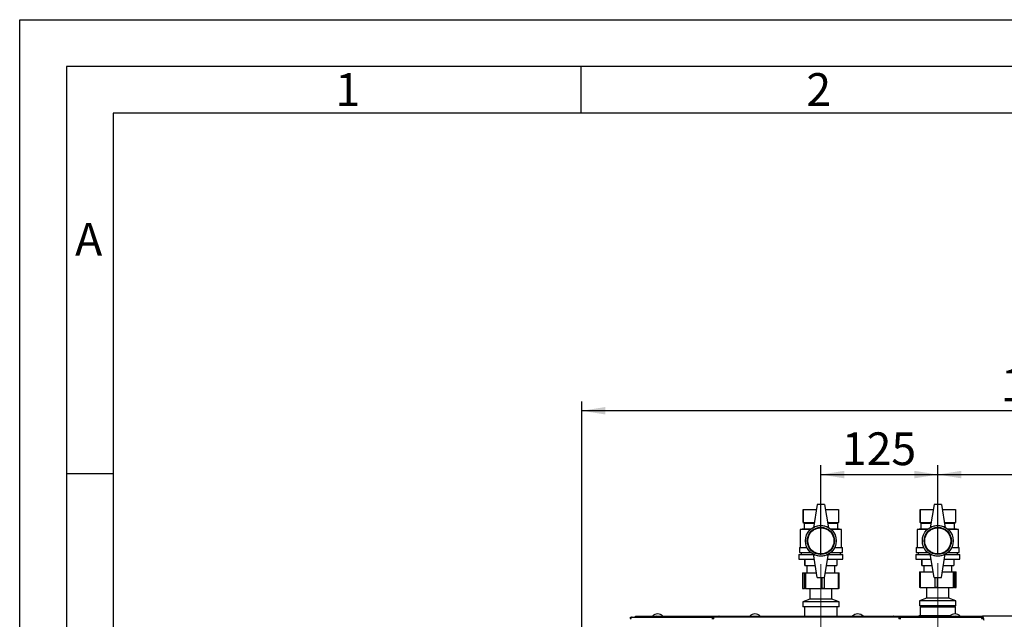
# Paper-space layout 'Blatt3' of a CAD drawing. Units: millimetres. Extents: x 0 to 420, y 0 to 297.
# Drawn here: x 0 to 105, y 233 to 297 of the extents above; entities that cross this region are included whole.
import ezdxf

# ---------------------------------------------------------------- set-up
doc = ezdxf.new("R2010")
doc.units = ezdxf.units.MM
doc.linetypes.add('CENTERX2', pattern=[20.32, 12.7, -2.54, 2.54, -2.54])
for name, color, linetype in [('1', 7, 'Continuous'), ('61', 7, 'Continuous'), ('62', 7, 'Continuous')]:
    doc.layers.add(name, color=color, linetype=linetype)
doc.styles.add('SLDTEXTSTYLE0', font='TXT', dxfattribs={"width": 0.75})
doc.styles.add('SLDTEXTSTYLE1', font='TXT', dxfattribs={"width": 0.605})
doc.dimstyles.new('SLDDIMSTYLE0', dxfattribs={"dimtxt": 3.5, "dimasz": 2.5, "dimexe": 0, "dimexo": 0.0625, "dimgap": 0.875, "dimtad": 1, "dimdec": 0, "dimlfac": 10, "dimrnd": 1e-09, "dimzin": 12, "dimdsep": 46, "dimtxsty": 'SLDTEXTSTYLE1', "dimsah": 1, "dimcen": 0.09, "dimadec": 0, "dimazin": 3, "dimtfac": 1, "dimtdec": 0, "dimtofl": 0, "dimtmove": 0, "dimatfit": 3, "dimfxl": 1, "dimfrac": 2, "dimtolj": 1, "dimtzin": 12, "dimarcsym": 0})
doc.dimstyles.new('SLDDIMSTYLE1', dxfattribs={"dimtxt": 3.5, "dimasz": 2.5, "dimexe": 0, "dimexo": 0.0625, "dimgap": 0.875, "dimtad": 1, "dimdec": 1, "dimlfac": 10, "dimrnd": 1e-09, "dimzin": 12, "dimdsep": 46, "dimtxsty": 'SLDTEXTSTYLE1', "dimsah": 1, "dimcen": 0.09, "dimadec": 0, "dimazin": 3, "dimtfac": 1, "dimtdec": 1, "dimtofl": 0, "dimtmove": 0, "dimatfit": 3, "dimfxl": 1, "dimfrac": 2, "dimtolj": 1, "dimtzin": 12, "dimarcsym": 0})

# ---------------------------------------------------------------- blocks, each defined once
blk = doc.blocks.new('_D_28')
at = {"layer": '1'}
for p, q in [((60.11, 217.07), (60.11, 256.22)), ((160.37, 212.87), (160.37, 256.22)), ((160.37, 255.22), (60.11, 255.22))]:
    blk.add_line(p, q, dxfattribs=at)
for points in [[(60.11, 255.22), (62.61, 254.82), (62.61, 255.62)], [(160.37, 255.22), (157.87, 255.62), (157.87, 254.82)]]:
    blk.add_solid(points, dxfattribs=at)
at = {"layer": '1', "insert": (104.89, 259.73), "char_height": 3.5, "attachment_point": 1, "style": 'SLDTEXTSTYLE1'}
blk.add_mtext('1003', dxfattribs=at)
blk = doc.blocks.new('_D_32')
at = {"layer": '1'}
for p, q in [((85.65, 239.82), (85.65, 249.4)), ((98.15, 239.92), (98.15, 249.4)), ((85.65, 248.4), (98.15, 248.4))]:
    blk.add_line(p, q, dxfattribs=at)
for points in [[(85.65, 248.4), (88.15, 248), (88.15, 248.8)], [(98.15, 248.4), (95.65, 248.8), (95.65, 248)]]:
    blk.add_solid(points, dxfattribs=at)
at = {"layer": '1', "insert": (87.89, 252.91), "char_height": 3.5, "attachment_point": 1, "style": 'SLDTEXTSTYLE1'}
blk.add_mtext('125', dxfattribs=at)
blk = doc.blocks.new('_D_39')
at = {"layer": '1'}
for p, q in [((98.15, 239.92), (98.15, 249.4)), ((135.65, 234), (135.65, 249.4)), ((98.15, 248.4), (135.65, 248.4))]:
    blk.add_line(p, q, dxfattribs=at)
for points in [[(98.15, 248.4), (100.65, 248), (100.65, 248.8)], [(135.65, 248.4), (133.15, 248.8), (133.15, 248)]]:
    blk.add_solid(points, dxfattribs=at)
at = {"layer": '1', "insert": (112.89, 252.91), "char_height": 3.5, "attachment_point": 1, "style": 'SLDTEXTSTYLE1'}
blk.add_mtext('375', dxfattribs=at)

psp = doc.layouts.new('Blatt3')

# ---------------------------------------------------------------- linework, layer by layer
at = {"color": 7, "linetype": 'Continuous', "lineweight": 30}
for p, q in [((83.747, 244.669), (83.747, 243.269)), ((83.747, 244.669), (85.159, 244.669)), ((83.747, 243.269), (83.747, 244.669)), ((83.747, 244.669), (83.747, 244.669)), ((85.247, 245.219), (84.847, 242.719)), ((86.047, 245.219), (85.247, 245.219)), ((86.047, 245.219), (86.447, 242.719)), ((86.135, 244.669), (87.547, 244.669)), ((87.547, 244.669), (87.547, 243.269)), ((96.247, 244.669), (96.247, 243.269)), ((96.247, 244.669), (97.659, 244.669)), ((96.247, 243.269), (96.247, 244.669)), ((96.247, 244.669), (96.247, 244.669)), ((97.747, 245.219), (97.347, 242.719)), ((98.547, 245.219), (97.747, 245.219)), ((98.547, 245.219), (98.947, 242.719)), ((98.635, 244.669), (100.047, 244.669)), ((100.047, 244.669), (100.047, 243.269)), ((83.747, 243.269), (83.847, 243.219)), ((83.747, 243.269), (84.935, 243.269)), ((83.747, 243.269), (83.747, 243.269)), ((83.847, 243.219), (83.847, 242.619)), ((83.847, 243.219), (84.927, 243.219)), ((86.359, 243.269), (87.547, 243.269)), ((86.367, 243.219), (87.447, 243.219)), ((87.447, 243.219), (87.547, 243.269)), ((87.447, 242.619), (87.447, 243.219)), ((96.247, 243.269), (96.347, 243.219)), ((96.247, 243.269), (97.435, 243.269)), ((96.247, 243.269), (96.247, 243.269)), ((96.347, 243.219), (96.347, 242.619)), ((96.347, 243.219), (97.427, 243.219)), ((98.859, 243.269), (100.047, 243.269)), ((98.867, 243.219), (99.947, 243.219)), ((99.947, 243.219), (100.047, 243.269)), ((99.947, 242.619), (99.947, 243.219)), ((83.847, 242.619), (83.447, 242.519)), ((83.447, 242.519), (83.447, 240.619)), ((84.514, 242.519), (83.447, 242.519)), ((83.847, 242.619), (84.63, 242.619)), ((86.663, 242.619), (87.447, 242.619)), ((87.847, 242.519), (86.779, 242.519)), ((87.847, 242.519), (87.447, 242.619)), ((87.847, 240.619), (87.847, 242.519)), ((96.347, 242.619), (95.947, 242.519)), ((95.947, 242.519), (95.947, 240.619)), ((97.014, 242.519), (95.947, 242.519)), ((96.347, 242.619), (97.13, 242.619)), ((99.163, 242.619), (99.947, 242.619)), ((100.347, 242.519), (99.279, 242.519)), ((100.347, 242.519), (99.947, 242.619)), ((100.347, 240.619), (100.347, 242.519)), ((83.347, 240.619), (83.347, 240.069)), ((83.347, 240.619), (84.152, 240.619)), ((83.347, 240.069), (84.57, 240.069)), ((83.547, 240.069), (83.547, 239.869)), ((86.724, 240.069), (87.947, 240.069)), ((87.141, 240.619), (87.947, 240.619)), ((87.747, 239.869), (87.747, 240.069)), ((87.947, 240.069), (87.947, 240.619)), ((95.847, 240.619), (95.847, 240.069)), ((95.847, 240.619), (96.652, 240.619)), ((95.847, 240.069), (97.07, 240.069)), ((96.047, 240.069), (96.047, 239.869)), ((99.224, 240.069), (100.447, 240.069)), ((99.641, 240.619), (100.447, 240.619)), ((100.247, 239.869), (100.247, 240.069)), ((100.447, 240.069), (100.447, 240.619)), ((83.297, 239.869), (83.297, 239.369)), ((83.297, 239.869), (84.855, 239.869)), ((83.297, 239.369), (84.935, 239.369)), ((83.947, 239.369), (83.947, 238.669)), ((83.947, 238.669), (83.947, 239.369)), ((83.947, 239.369), (83.947, 239.369)), ((85.247, 237.419), (84.847, 239.919)), ((86.047, 237.419), (86.447, 239.919)), ((86.359, 239.369), (87.997, 239.369)), ((86.439, 239.869), (87.997, 239.869)), ((87.347, 239.369), (87.347, 238.669)), ((87.997, 239.369), (87.997, 239.869)), ((95.797, 239.869), (95.797, 239.369)), ((95.797, 239.869), (97.355, 239.869)), ((95.797, 239.369), (97.435, 239.369)), ((96.447, 239.369), (96.447, 238.669)), ((96.447, 238.669), (96.447, 239.369)), ((96.447, 239.369), (96.447, 239.369)), ((97.747, 237.419), (97.347, 239.919)), ((98.547, 237.419), (98.947, 239.919)), ((98.859, 239.369), (100.497, 239.369)), ((98.939, 239.869), (100.497, 239.869)), ((99.847, 239.369), (99.847, 238.669)), ((100.497, 239.369), (100.497, 239.869)), ((83.671, 237.919), (83.671, 236.219)), ((83.671, 237.919), (83.672, 237.919)), ((83.672, 237.919), (83.672, 236.219)), ((83.672, 237.919), (83.896, 237.919)), ((83.896, 236.219), (83.896, 237.919)), ((83.896, 237.919), (84.015, 237.919)), ((83.947, 238.669), (85.047, 238.669)), ((83.947, 238.669), (83.947, 238.669)), ((84.015, 237.919), (84.015, 236.219)), ((84.015, 237.919), (85.167, 237.919)), ((84.147, 238.669), (84.147, 237.919)), ((86.127, 237.919), (87.541, 237.919)), ((86.247, 238.669), (87.347, 238.669)), ((87.147, 237.919), (87.147, 238.669)), ((87.541, 236.219), (87.541, 237.919)), ((87.541, 237.919), (87.622, 237.919)), ((87.622, 236.219), (87.622, 237.919)), ((96.194, 238.019), (96.194, 236.319)), ((96.194, 238.019), (96.28, 238.019)), ((96.28, 238.019), (96.28, 236.319)), ((96.28, 238.019), (97.651, 238.019)), ((96.447, 238.669), (97.547, 238.669)), ((96.447, 238.669), (96.447, 238.669)), ((96.647, 238.669), (96.647, 238.019)), ((98.643, 238.019), (99.816, 238.019)), ((98.747, 238.669), (99.847, 238.669)), ((99.647, 238.019), (99.647, 238.669)), ((99.816, 236.319), (99.816, 238.019)), ((99.816, 238.019), (99.931, 238.019)), ((99.931, 238.019), (99.931, 236.319)), ((99.931, 238.019), (100.098, 238.019)), ((100.098, 236.319), (100.098, 238.019)), ((100.098, 238.019), (100.099, 238.019)), ((100.099, 236.319), (100.099, 238.019)), ((85.247, 237.419), (86.047, 237.419)), ((97.747, 237.419), (98.547, 237.419)), ((83.672, 236.219), (83.671, 236.219)), ((83.672, 236.219), (83.896, 236.219)), ((84.015, 236.219), (83.896, 236.219)), ((84.015, 236.219), (85.791, 236.219)), ((84.431, 236.219), (84.457, 236.2)), ((84.457, 236.2), (84.457, 235.1)), ((85.784, 236.2), (84.457, 236.2)), ((86.837, 236.2), (85.784, 236.2)), ((85.989, 236.219), (85.791, 236.219)), ((85.989, 236.219), (87.541, 236.219)), ((86.837, 236.2), (86.862, 236.219)), ((86.837, 235.1), (86.837, 236.2)), ((87.622, 236.219), (87.541, 236.219)), ((96.28, 236.319), (96.194, 236.319)), ((96.28, 236.319), (97.865, 236.319)), ((96.931, 236.319), (96.957, 236.3)), ((96.957, 236.3), (96.957, 235.2)), ((97.068, 236.3), (96.957, 236.3)), ((99.337, 236.3), (97.068, 236.3)), ((98.064, 236.319), (97.865, 236.319)), ((98.064, 236.319), (99.816, 236.319)), ((99.337, 236.3), (99.362, 236.319)), ((99.337, 235.2), (99.337, 236.3)), ((99.931, 236.319), (99.816, 236.319)), ((99.931, 236.319), (100.098, 236.319)), ((100.099, 236.319), (100.098, 236.319)), ((84.457, 235.1), (83.707, 234.819)), ((83.707, 234.819), (83.707, 234.269)), ((85.871, 234.819), (83.707, 234.819)), ((85.784, 235.1), (84.457, 235.1)), ((86.837, 235.1), (85.784, 235.1)), ((87.587, 234.819), (85.871, 234.819)), ((87.587, 234.819), (86.837, 235.1)), ((87.587, 234.269), (87.587, 234.819)), ((96.957, 235.2), (96.207, 234.919)), ((96.207, 234.919), (96.207, 234.369)), ((96.389, 234.919), (96.207, 234.919)), ((100.087, 234.919), (96.389, 234.919)), ((97.068, 235.2), (96.957, 235.2)), ((99.337, 235.2), (97.068, 235.2)), ((100.087, 234.919), (99.337, 235.2)), ((100.087, 234.369), (100.087, 234.919)), ((85.871, 234.269), (83.707, 234.269)), ((83.892, 234.269), (83.892, 233.269)), ((87.587, 234.269), (85.871, 234.269)), ((87.402, 233.269), (87.402, 234.269)), ((96.389, 234.369), (96.207, 234.369)), ((96.347, 234.319), (96.247, 234.219)), ((96.247, 234.219), (96.247, 233.339)), ((97.985, 234.219), (96.247, 234.219)), ((96.347, 234.319), (97.993, 234.319)), ((100.087, 234.369), (96.389, 234.369)), ((96.497, 234.369), (96.497, 234.319)), ((100.047, 234.219), (97.985, 234.219)), ((97.993, 234.319), (99.947, 234.319)), ((99.797, 234.319), (99.797, 234.369)), ((100.047, 234.219), (99.947, 234.319)), ((100.047, 233.517), (100.047, 234.219)), ((65.282, 233.019), (65.282, 233.169)), ((65.282, 233.169), (65.458, 233.169)), ((65.282, 233.019), (65.319, 233.019)), ((65.458, 233.169), (74.14, 233.169)), ((65.847, 233.169), (65.847, 233.269)), ((65.847, 233.269), (67.959, 233.269)), ((67.959, 233.169), (67.959, 233.269)), ((67.959, 233.269), (68.116, 233.269)), ((68.116, 233.269), (68.116, 233.269)), ((68.116, 233.269), (68.118, 233.269)), ((68.118, 233.269), (74.78, 233.269)), ((74.14, 233.169), (74.14, 233.019)), ((74.234, 233.169), (74.14, 233.169)), ((74.14, 233.019), (74.192, 233.019)), ((93.96, 233.169), (74.234, 233.169)), ((74.779, 233.257), (74.779, 233.169)), ((74.78, 233.269), (93.413, 233.269)), ((93.413, 233.269), (100.075, 233.269)), ((93.413, 233.189), (93.413, 233.169)), ((93.418, 233.169), (93.418, 233.249)), ((94.054, 233.169), (93.96, 233.169)), ((94.001, 233.019), (94.054, 233.019)), ((94.054, 233.169), (94.054, 233.019)), ((94.054, 233.169), (102.735, 233.169)), ((96.168, 233.269), (96.168, 233.339)), ((96.168, 233.339), (96.195, 233.339)), ((96.195, 233.339), (96.195, 233.269)), ((96.195, 233.339), (96.95, 233.339)), ((96.95, 233.339), (97.176, 233.339)), ((97.176, 233.339), (97.93, 233.339)), ((97.93, 233.269), (97.93, 233.339)), ((97.93, 233.339), (97.994, 233.339)), ((97.994, 233.339), (97.994, 233.269)), ((97.994, 233.339), (98.826, 233.339)), ((98.826, 233.339), (99.076, 233.339)), ((99.076, 233.339), (99.508, 233.339)), ((100.075, 233.269), (100.077, 233.269)), ((100.077, 233.269), (100.077, 233.269)), ((100.077, 233.269), (100.234, 233.269)), ((100.234, 233.169), (100.234, 233.269)), ((100.234, 233.269), (102.347, 233.269)), ((102.347, 233.169), (102.347, 233.269)), ((102.347, 233.269), (102.917, 233.269)), ((102.735, 233.169), (102.911, 233.169)), ((102.874, 233.019), (102.911, 233.019)), ((102.911, 233.019), (102.911, 233.169)), ((102.917, 233.269), (102.917, 233.069)), ((135.376, 233.269), (102.917, 233.269))]:
    psp.add_line(p, q, dxfattribs=at)
at = {"color": 1, "linetype": 'Continuous', "lineweight": 30}
for p, q in [((85.791, 236.219), (85.791, 237.419)), ((85.989, 237.419), (85.989, 236.219)), ((97.865, 236.319), (97.865, 237.419)), ((98.064, 237.419), (98.064, 236.319)), ((102.911, 233.039), (102.973, 233.039))]:
    psp.add_line(p, q, dxfattribs=at)
at = {"color": 7, "linetype": 'Continuous', "lineweight": 30, "flags": 128}
for points in [[(65.458, 233.169), (65.429, 233.164), (65.401, 233.151), (65.376, 233.13), (65.353, 233.101), (65.335, 233.066), (65.321, 233.027), (65.313, 232.984), (65.31, 232.939)], [(102.883, 232.939), (102.88, 232.984), (102.872, 233.027), (102.858, 233.066), (102.84, 233.101), (102.817, 233.13), (102.792, 233.151), (102.764, 233.164), (102.735, 233.169)]]:
    psp.add_lwpolyline(points, dxfattribs=at)
at = {"color": 7, "linetype": 'Continuous', "lineweight": 30}
for centre, radius in [((85.647, 241.319), 1.65), ((85.647, 241.319), 1.45), ((85.647, 241.319), 1.4), ((98.147, 241.319), 1.65), ((98.147, 241.319), 1.45), ((98.147, 241.319), 1.4)]:
    psp.add_circle(centre, radius, dxfattribs=at)
for centre, radius, start, end in [((85.647, 241.333), 1.6, 60, 120), ((98.147, 241.333), 1.6, 60, 120), ((85.647, 241.304), 1.6, 240, 300), ((98.147, 241.304), 1.6, 240, 300), ((68.197, 232.766), 0.752, 41.8853, 138.1147), ((68.134, 233.126), 0.144, 96.1329, 162.56639), ((78.597, 232.766), 0.752, 41.8853, 138.1147), ((89.597, 232.766), 0.752, 41.8853, 138.1147), ((99.997, 232.766), 0.752, 41.8853, 138.1147), ((100.057, 233.122), 0.147, 18.32296, 82.97775)]:
    psp.add_arc(centre, radius, start, end, dxfattribs=at)
psp.add_ellipse((100.062, 237.469), major_axis=(0, 0.055), ratio=0.1731737, dxfattribs=at)
for points in [[(74.14, 233.169), (74.124, 233.165), (74.092, 233.158), (74.053, 233.105), (74.029, 233.029), (74.031, 232.969), (74.032, 232.939)], [(74.14, 233.019), (74.136, 233.017), (74.13, 233.015), (74.123, 232.997), (74.121, 232.97), (74.126, 232.949), (74.129, 232.939)], [(74.18, 232.939), (74.185, 232.969), (74.194, 233.029), (74.207, 233.105), (74.22, 233.158), (74.229, 233.165), (74.234, 233.169)], [(93.96, 233.169), (93.964, 233.165), (93.973, 233.158), (93.986, 233.105), (94, 233.029), (94.008, 232.969), (94.013, 232.939)], [(94.161, 232.939), (94.162, 232.969), (94.164, 233.029), (94.14, 233.105), (94.102, 233.158), (94.07, 233.165), (94.054, 233.169)], [(94.064, 232.939), (94.067, 232.949), (94.072, 232.97), (94.07, 232.997), (94.064, 233.015), (94.057, 233.017), (94.054, 233.019)]]:
    psp.add_open_spline(points, degree=3, dxfattribs=at)
for points, knots in [([(74.78, 233.269), (74.765, 233.266), (74.736, 233.261), (74.691, 233.224), (74.668, 233.187), (74.657, 233.169)], [0, 0, 0, 0, 0.3466453, 0.6874214, 1, 1, 1, 1]), ([(74.787, 233.169), (74.786, 233.18), (74.781, 233.217), (74.779, 233.258), (74.78, 233.265), (74.78, 233.269)], [0, 0, 0, 0, 0.1825737, 0.5921158, 1, 1, 1, 1]), ([(93.413, 233.269), (93.415, 233.266), (93.419, 233.261), (93.417, 233.224), (93.413, 233.187), (93.411, 233.169)], [0, 0, 0, 0, 0.3466453, 0.6874214, 1, 1, 1, 1]), ([(93.536, 233.169), (93.536, 233.17), (93.529, 233.184), (93.506, 233.217), (93.464, 233.26), (93.43, 233.266), (93.413, 233.269)], [0, 0, 0, 0, 0.0142291, 0.2197181, 0.6167329, 1, 1, 1, 1]), ([(103.097, 232.819), (103.083, 232.871), (103.057, 232.975), (103.017, 233.113), (102.977, 233.215), (102.944, 233.263), (102.924, 233.267), (102.917, 233.269)], [0, 0, 0, 0, 0.2215055, 0.4430395, 0.6645736, 0.8861075, 1, 1, 1, 1]), ([(103.097, 232.819), (103.082, 232.85), (103.054, 232.913), (103.011, 232.993), (102.969, 233.049), (102.937, 233.068), (102.92, 233.069), (102.917, 233.069)], [0, 0, 0, 0, 0.2405824, 0.47680286, 0.71301771, 0.94923274, 1, 1, 1, 1])]:
    psp.add_open_spline(points, degree=3, knots=knots, dxfattribs=at)
at = {"layer": '1', "linetype": 'CENTERX2', "lineweight": 0}
for p, q in [((85.647, 231.219), (85.647, 238.819)), ((98.147, 231.319), (98.147, 238.919))]:
    psp.add_line(p, q, dxfattribs=at)
at = {"layer": '61'}
for p, q in [((0, 0), (0, 297)), ((0, 297), (420, 297))]:
    psp.add_line(p, q, dxfattribs=at)
at = {"layer": '61', "color": 7, "linetype": 'Continuous', "lineweight": 30}
for p, q in [((415, 292), (5, 292)), ((5, 292), (5, 5))]:
    psp.add_line(p, q, dxfattribs=at)
at = {"layer": '61', "color": 7, "linetype": 'Continuous'}
for p, q in [((410, 287), (10, 287)), ((10, 287), (10, 10))]:
    psp.add_line(p, q, dxfattribs=at)
at = {"layer": '62', "color": 7, "linetype": 'Continuous'}
for p, q in [((60, 292), (60, 287)), ((5, 248.5), (10, 248.5))]:
    psp.add_line(p, q, dxfattribs=at)

# ---------------------------------------------------------------- texts
at = {"layer": '62', "char_height": 3.5, "attachment_point": 2, "style": 'SLDTEXTSTYLE0'}
for s, insert in [('1', (35.073, 291.29)), ('2', (85.414, 291.29)), ('A', (7.374, 275.29))]:
    psp.add_mtext(s, dxfattribs=dict(at, insert=insert))

# ---------------------------------------------------------------- dimensions: what is measured, and where the dimension line sits
at = {"layer": '1'}
for base, p1, p2, dimstyle, picture, middle in [((60.105, 255.219), (160.371, 211.869), (60.105, 216.069), 'SLDDIMSTYLE0', '_D_28', (110.238, 255.219)), ((98.147, 248.396), (85.647, 238.819), (98.147, 238.919), 'SLDDIMSTYLE1', '_D_32', (91.897, 248.396)), ((135.647, 248.396), (98.147, 238.919), (135.647, 232.998), 'SLDDIMSTYLE1', '_D_39', (116.897, 248.396))]:
    dim = psp.add_linear_dim(base=base, p1=p1, p2=p2, dimstyle=dimstyle, dxfattribs=at)
    dim.commit()
    dim.dimension.update_dxf_attribs({"geometry": picture, "text_midpoint": middle, "dimtype": 160})

doc.saveas('drawing.dxf')
